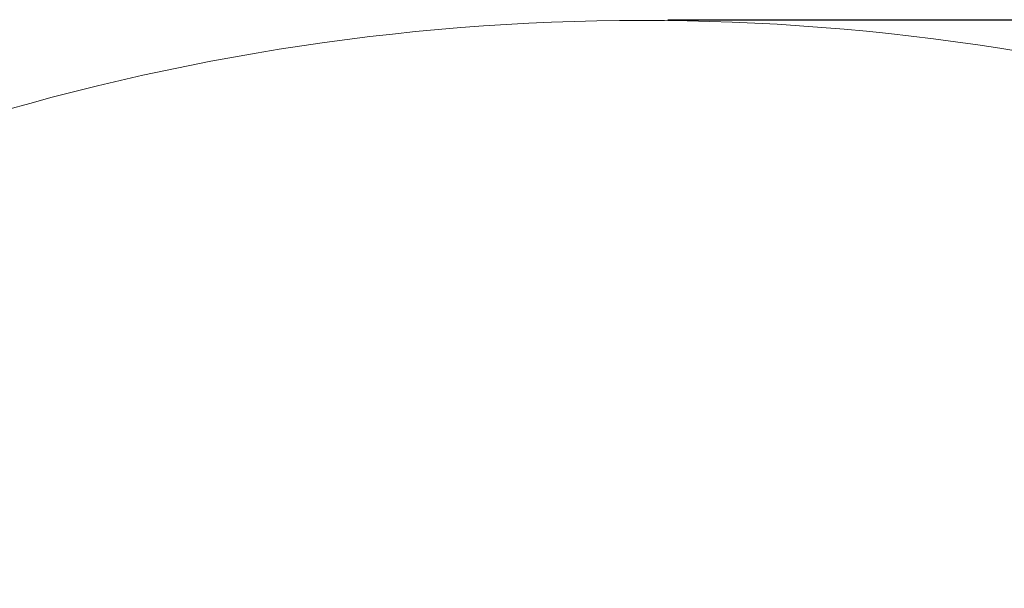
# Model space of a CAD drawing. Units: millimetres. Extents: x 1802 to 19838, y 249 to 9017.
# Drawn here: x 6854 to 7860, y 4554 to 5135 of the extents above; entities that cross this region are included whole.
import ezdxf

# ---------------------------------------------------------------- set-up
doc = ezdxf.new("R2010")
doc.units = ezdxf.units.MM
doc.header["$LTSCALE"] = 0.02
doc.header["$PDSIZE"] = -1
doc.styles.add('宋体', font='txt')
doc.dimstyles.new('EFORT-ST', dxfattribs={"dimtxt": 75, "dimasz": 75, "dimexe": 1.25, "dimexo": 0.625, "dimtad": 1, "dimdsep": 46, "dimtxsty": '宋体', "dimcen": 2.5, "dimclrd": 3, "dimclre": 3, "dimadec": 0, "dimazin": 0, "dimtfac": 1, "dimtmove": 0, "dimatfit": 3, "dimfxl": 1, "dimarcsym": 0})

# ---------------------------------------------------------------- blocks, each defined once
blk = doc.blocks.new('*D138')
at = {"color": 3, "lineweight": -2}
for p, q in [((7516, 5134.8), (9971.5, 5134.8)), ((9970.2, 2067.3), (9970.2, 5059.8)), ((8200.5, 1992.3), (9971.5, 1992.3))]:
    blk.add_line(p, q, dxfattribs=at)
at = {"color": 3}
for points in [[(9982.7, 5059.8), (9957.7, 5059.8), (9970.2, 5134.8)], [(9957.7, 2067.3), (9982.7, 2067.3), (9970.2, 1992.3)]]:
    blk.add_solid(points, dxfattribs=at)
at = {"layer": 'Defpoints', "color": 0}
for p in [(7515.4, 5134.8), (9970.2, 5134.8), (8199.9, 1992.3)]:
    blk.add_point(p, dxfattribs=at)
at = {"color": 0, "insert": (9932.1, 3563.6), "char_height": 75, "attachment_point": 5, "rotation": 90, "style": '宋体'}
blk.add_mtext('3142.46', dxfattribs=at)

msp = doc.modelspace()

# ---------------------------------------------------------------- linework, layer by layer
at = {"color": 7, "linetype": 'Continuous', "lineweight": 18}
msp.add_arc((7490.3852, 2777.3411), 2356.6, 32.0000024, 175.3358286, dxfattribs=at)

# ---------------------------------------------------------------- dimensions: what is measured, and where the dimension line sits
dim = msp.add_linear_dim(base=(9970.2198, 5134.7986), p1=(8199.9022, 1992.3411), p2=(7515.3852, 5134.7986), angle=90, dimstyle='EFORT-ST')
dim.commit()
dim.dimension.update_dxf_attribs({"geometry": '*D138', "text_midpoint": (9970.2198, 3563.5699), "dimtype": 160})

doc.saveas('drawing.dxf')
